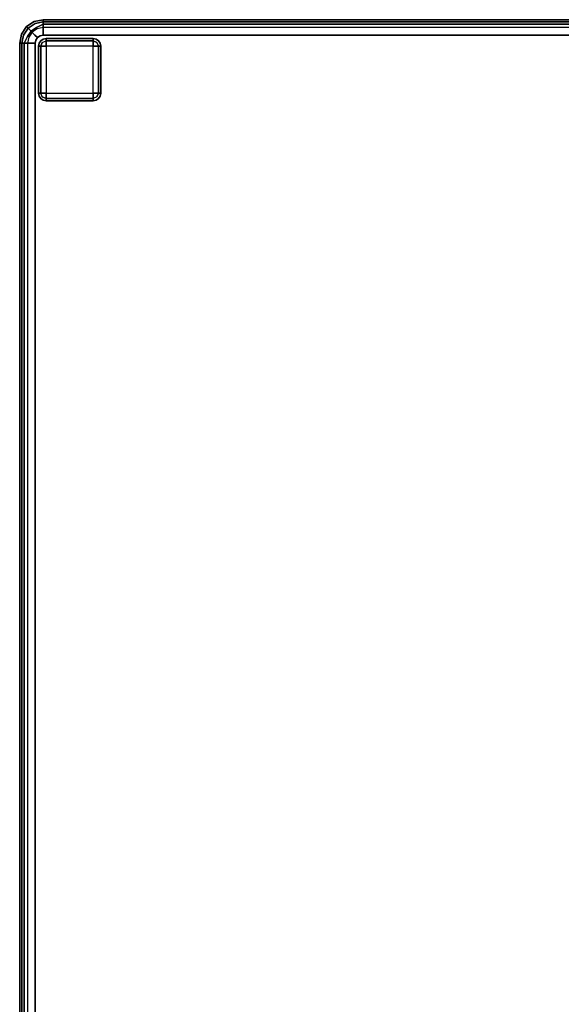
# Model space of a CAD drawing. Extents: x -12 to 413, y 0 to 160.
# Drawn here: x 317 to 334, y 74 to 106 of the extents above; entities that cross this region are included whole.
import ezdxf

# ---------------------------------------------------------------- set-up
doc = ezdxf.new("R2010")
doc.units = 0
doc.header["$LTSCALE"] = 30
doc.header["$MEASUREMENT"] = 0
for name, color, linetype in [('1', 4, 'CONTINUOUS'), ('AFUCH-3-FTWD', 15, 'CONTINUOUS'), ('AFUCH-3-SIFB', 5, 'CONTINUOUS'), ('AFUCH-3-STFB', 5, 'CONTINUOUS')]:
    doc.layers.add(name, color=color, linetype=linetype)

# ---------------------------------------------------------------- blocks, each defined once
blk = doc.blocks.new('KMPRCTW')
at = {"layer": 'AFUCH-3-FTWD'}
for points, invisible_edges in [([(45.554, -0.619, 2), (45.554, -0.619, 0.25), (45.473, -0.673, 0.25), (45.473, -0.673, 2)], 1), ([(45.473, -0.673, 0.25), (45.554, -0.619, 0.25), (45.535, -0.65, 0.154)], 14), ([(45.535, -0.65, 0.154), (45.65, -0.619, 0.154), (45.65, -0.673, 0.073)], 13), ([(45.554, -0.619, 0.25), (45.535, -0.65, 0.154), (45.65, -0.619, 0.154)], 15), ([(45.65, -0.6, 2), (45.65, -0.6, 0.25), (45.554, -0.619, 0.25), (45.554, -0.619, 2)], 4), ([(45.65, -0.6, 0.25), (45.554, -0.619, 0.25), (45.65, -0.619, 0.154)], 6), ([(47.15, -0.6, 0.25), (47.15, -0.619, 0.154), (45.65, -0.619, 0.154), (45.65, -0.6, 0.25)], 2), ([(47.15, -0.619, 0.154), (47.15, -0.673, 0.073), (45.65, -0.673, 0.073), (45.65, -0.619, 0.154)], 8), ([(47.246, -0.619, 2), (47.246, -0.619, 0.25), (47.15, -0.6, 0.25), (47.15, -0.6, 2)], 1), ([(47.15, -0.6, 0.25), (47.246, -0.619, 0.25), (47.15, -0.619, 0.154)], 6), ([(47.15, -0.619, 0.154), (47.265, -0.65, 0.154), (47.15, -0.673, 0.073)], 7), ([(47.246, -0.619, 0.25), (47.265, -0.65, 0.154), (47.15, -0.619, 0.154)], 15), ([(47.327, -0.673, 2), (47.327, -0.673, 0.25), (47.246, -0.619, 0.25), (47.246, -0.619, 2)], 4), ([(47.246, -0.619, 0.25), (47.327, -0.673, 0.25), (47.265, -0.65, 0.154)], 14), ([(45.419, -0.754, 2), (45.419, -0.754, 0.25), (45.4, -0.85, 0.25), (45.4, -0.85, 2)], 1), ([(45.4, -0.85, 0.25), (45.419, -0.754, 0.25), (45.419, -0.85, 0.154)], 6), ([(45.4, -0.85, 0.25), (45.419, -0.85, 0.154), (45.419, -2.35, 0.154), (45.4, -2.35, 0.25)], 2), ([(45.473, -0.673, 2), (45.473, -0.673, 0.25), (45.419, -0.754, 0.25), (45.419, -0.754, 2)], 4), ([(45.419, -0.754, 0.25), (45.473, -0.673, 0.25), (45.45, -0.735, 0.154)], 14), ([(45.419, -0.85, 0.154), (45.45, -0.735, 0.154), (45.473, -0.85, 0.073)], 7), ([(45.419, -0.754, 0.25), (45.45, -0.735, 0.154), (45.419, -0.85, 0.154)], 15), ([(45.419, -0.85, 0.154), (45.473, -0.85, 0.073), (45.473, -2.35, 0.073), (45.419, -2.35, 0.154)], 8), ([(45.45, -0.735, 0.154), (45.535, -0.65, 0.154), (45.525, -0.725, 0.073)], 15), ([(45.45, -0.735, 0.154), (45.535, -0.65, 0.154), (45.473, -0.673, 0.25)], 15), ([(45.45, -0.735, 0.154), (45.525, -0.725, 0.073), (45.473, -0.85, 0.073)], 13), ([(45.473, -0.85, 0.073), (45.525, -0.725, 0.073), (45.554, -0.85, 0.019)], 6), ([(45.473, -0.85, 0.073), (45.554, -0.85, 0.019), (45.554, -2.35, 0.019), (45.473, -2.35, 0.073)], 2), ([(45.535, -0.65, 0.154), (45.525, -0.725, 0.073), (45.65, -0.673, 0.073)], 13), ([(45.525, -0.725, 0.073), (45.65, -0.673, 0.073), (45.65, -0.754, 0.019)], 12), ([(45.554, -0.85, 0.019), (45.65, -0.754, 0.019), (45.525, -0.725, 0.073)], 15), ([(45.554, -0.85, 0.019), (45.65, -0.754, 0.019), (45.65, -0.85)], 5), ([(45.554, -0.85, 0.019), (45.65, -0.85), (45.65, -2.35), (45.554, -2.35, 0.019)], 8), ([(47.15, -0.673, 0.073), (47.15, -0.754, 0.019), (45.65, -0.754, 0.019), (45.65, -0.673, 0.073)], 2), ([(47.15, -0.754, 0.019), (47.15, -0.85), (45.65, -0.85), (45.65, -0.754, 0.019)], 8), ([(47.265, -0.65, 0.154), (47.275, -0.725, 0.073), (47.15, -0.673, 0.073)], 13), ([(47.15, -0.673, 0.073), (47.275, -0.725, 0.073), (47.15, -0.754, 0.019)], 6), ([(47.15, -0.754, 0.019), (47.246, -0.85, 0.019), (47.275, -0.725, 0.073)], 15), ([(47.15, -0.754, 0.019), (47.246, -0.85, 0.019), (47.15, -0.85)], 5), ([(47.246, -2.35, 0.019), (47.15, -2.35), (47.15, -0.85), (47.246, -0.85, 0.019)], 8), ([(47.275, -0.725, 0.073), (47.327, -0.85, 0.073), (47.246, -0.85, 0.019)], 12), ([(47.327, -2.35, 0.073), (47.246, -2.35, 0.019), (47.246, -0.85, 0.019), (47.327, -0.85, 0.073)], 2), ([(47.265, -0.65, 0.154), (47.35, -0.735, 0.154), (47.275, -0.725, 0.073)], 15), ([(47.265, -0.65, 0.154), (47.35, -0.735, 0.154), (47.327, -0.673, 0.25)], 15), ([(47.35, -0.735, 0.154), (47.275, -0.725, 0.073), (47.327, -0.85, 0.073)], 13), ([(47.381, -0.754, 2), (47.381, -0.754, 0.25), (47.327, -0.673, 0.25), (47.327, -0.673, 2)], 1), ([(47.327, -0.673, 0.25), (47.381, -0.754, 0.25), (47.35, -0.735, 0.154)], 14), ([(47.35, -0.735, 0.154), (47.381, -0.85, 0.154), (47.327, -0.85, 0.073)], 13), ([(47.381, -2.35, 0.154), (47.327, -2.35, 0.073), (47.327, -0.85, 0.073), (47.381, -0.85, 0.154)], 8), ([(47.381, -0.754, 0.25), (47.35, -0.735, 0.154), (47.381, -0.85, 0.154)], 15), ([(47.4, -0.85, 2), (47.4, -0.85, 0.25), (47.381, -0.754, 0.25), (47.381, -0.754, 2)], 4), ([(47.4, -0.85, 0.25), (47.381, -0.754, 0.25), (47.381, -0.85, 0.154)], 6), ([(47.4, -2.35, 0.25), (47.381, -2.35, 0.154), (47.381, -0.85, 0.154), (47.4, -0.85, 0.25)], 2), ([(45.4, -2.35, 2), (45.4, -2.35, 0.25), (45.419, -2.446, 0.25), (45.419, -2.446, 2)], 4), ([(45.4, -2.35, 0.25), (45.419, -2.446, 0.25), (45.419, -2.35, 0.154)], 6), ([(45.45, -2.465, 0.154), (45.419, -2.35, 0.154), (45.473, -2.35, 0.073)], 13), ([(45.419, -2.446, 0.25), (45.45, -2.465, 0.154), (45.419, -2.35, 0.154)], 15), ([(45.419, -2.446, 2), (45.419, -2.446, 0.25), (45.473, -2.527, 0.25), (45.473, -2.527, 2)], 1), ([(45.473, -2.527, 0.25), (45.419, -2.446, 0.25), (45.45, -2.465, 0.154)], 14), ([(45.45, -2.465, 0.154), (45.525, -2.475, 0.073), (45.473, -2.35, 0.073)], 13), ([(45.535, -2.55, 0.154), (45.45, -2.465, 0.154), (45.525, -2.475, 0.073)], 15), ([(45.535, -2.55, 0.154), (45.45, -2.465, 0.154), (45.473, -2.527, 0.25)], 15), ([(45.525, -2.475, 0.073), (45.473, -2.35, 0.073), (45.554, -2.35, 0.019)], 12), ([(45.65, -2.446, 0.019), (45.554, -2.35, 0.019), (45.525, -2.475, 0.073)], 15), ([(45.65, -2.527, 0.073), (45.525, -2.475, 0.073), (45.65, -2.446, 0.019)], 6), ([(45.535, -2.55, 0.154), (45.525, -2.475, 0.073), (45.65, -2.527, 0.073)], 13), ([(45.65, -2.446, 0.019), (45.554, -2.35, 0.019), (45.65, -2.35)], 5), ([(45.65, -2.446, 0.019), (45.65, -2.35), (47.15, -2.35), (47.15, -2.446, 0.019)], 8), ([(45.65, -2.527, 0.073), (45.65, -2.446, 0.019), (47.15, -2.446, 0.019), (47.15, -2.527, 0.073)], 2), ([(47.246, -2.35, 0.019), (47.15, -2.446, 0.019), (47.15, -2.35)], 5), ([(47.246, -2.35, 0.019), (47.15, -2.446, 0.019), (47.275, -2.475, 0.073)], 15), ([(47.275, -2.475, 0.073), (47.15, -2.527, 0.073), (47.15, -2.446, 0.019)], 12), ([(47.265, -2.55, 0.154), (47.275, -2.475, 0.073), (47.15, -2.527, 0.073)], 13), ([(47.327, -2.35, 0.073), (47.275, -2.475, 0.073), (47.246, -2.35, 0.019)], 6), ([(47.35, -2.465, 0.154), (47.265, -2.55, 0.154), (47.275, -2.475, 0.073)], 15), ([(47.35, -2.465, 0.154), (47.265, -2.55, 0.154), (47.327, -2.527, 0.25)], 15), ([(47.35, -2.465, 0.154), (47.275, -2.475, 0.073), (47.327, -2.35, 0.073)], 13), ([(47.381, -2.35, 0.154), (47.35, -2.465, 0.154), (47.327, -2.35, 0.073)], 7), ([(47.327, -2.527, 2), (47.327, -2.527, 0.25), (47.381, -2.446, 0.25), (47.381, -2.446, 2)], 4), ([(47.381, -2.446, 0.25), (47.327, -2.527, 0.25), (47.35, -2.465, 0.154)], 14), ([(47.381, -2.446, 0.25), (47.35, -2.465, 0.154), (47.381, -2.35, 0.154)], 15), ([(47.381, -2.446, 2), (47.381, -2.446, 0.25), (47.4, -2.35, 0.25), (47.4, -2.35, 2)], 1), ([(47.4, -2.35, 0.25), (47.381, -2.446, 0.25), (47.381, -2.35, 0.154)], 6), ([(45.473, -2.527, 2), (45.473, -2.527, 0.25), (45.554, -2.581, 0.25), (45.554, -2.581, 2)], 4), ([(45.554, -2.581, 0.25), (45.473, -2.527, 0.25), (45.535, -2.55, 0.154)], 14), ([(45.65, -2.581, 0.154), (45.535, -2.55, 0.154), (45.65, -2.527, 0.073)], 7), ([(45.554, -2.581, 0.25), (45.535, -2.55, 0.154), (45.65, -2.581, 0.154)], 15), ([(45.554, -2.581, 2), (45.554, -2.581, 0.25), (45.65, -2.6, 0.25), (45.65, -2.6, 2)], 1), ([(45.65, -2.6, 0.25), (45.554, -2.581, 0.25), (45.65, -2.581, 0.154)], 6), ([(45.65, -2.581, 0.154), (45.65, -2.527, 0.073), (47.15, -2.527, 0.073), (47.15, -2.581, 0.154)], 8), ([(45.65, -2.6, 0.25), (45.65, -2.581, 0.154), (47.15, -2.581, 0.154), (47.15, -2.6, 0.25)], 2), ([(47.265, -2.55, 0.154), (47.15, -2.581, 0.154), (47.15, -2.527, 0.073)], 13), ([(47.246, -2.581, 0.25), (47.265, -2.55, 0.154), (47.15, -2.581, 0.154)], 15), ([(47.15, -2.6, 2), (47.15, -2.6, 0.25), (47.246, -2.581, 0.25), (47.246, -2.581, 2)], 4), ([(47.15, -2.6, 0.25), (47.246, -2.581, 0.25), (47.15, -2.581, 0.154)], 6), ([(47.246, -2.581, 2), (47.246, -2.581, 0.25), (47.327, -2.527, 0.25), (47.327, -2.527, 2)], 1), ([(47.327, -2.527, 0.25), (47.246, -2.581, 0.25), (47.265, -2.55, 0.154)], 14)]:
    blk.add_3dface(points, dxfattribs=dict(at, invisible_edges=invisible_edges))
for points in [[(47.15, -0.6, 2), (47.15, -0.6, 0.25), (45.65, -0.6, 0.25), (45.65, -0.6, 2)], [(45.4, -0.85, 2), (45.4, -0.85, 0.25), (45.4, -2.35, 0.25), (45.4, -2.35, 2)], [(45.65, -0.85), (45.65, -2.35), (47.15, -2.35), (47.15, -0.85)], [(47.4, -2.35, 2), (47.4, -2.35, 0.25), (47.4, -0.85, 0.25), (47.4, -0.85, 2)], [(45.65, -2.6, 2), (45.65, -2.6, 0.25), (47.15, -2.6, 0.25), (47.15, -2.6, 2)]]:
    blk.add_3dface(points, dxfattribs=at)
at = {"layer": 'AFUCH-3-SIFB'}
for points in [[(47.25, 0, 17.5), (47.25, 0, 2.25), (0.75, 0, 2.25), (0.75, 0, 17.5)], [(48, -25.25, 17.5), (48, -25.25, 2.25), (48, -0.75, 2.25), (48, -0.75, 17.5)]]:
    blk.add_3dface(points, dxfattribs=at)
for points, invisible_edges in [([(47.25, 0, 2.25), (47.25, -0.019, 2.154), (0.75, -0.019, 2.154), (0.75, 0, 2.25)], 2), ([(47.537, -0.057, 17.5), (47.537, -0.057, 2.25), (47.25, 0, 2.25), (47.25, 0, 17.5)], 1), ([(47.537, -0.057, 2.25), (47.53, -0.075, 2.154), (47.25, -0.019, 2.154), (47.25, 0, 2.25)], 3), ([(47.25, -0.019, 2.154), (47.25, -0.073, 2.073), (0.75, -0.073, 2.073), (0.75, -0.019, 2.154)], 8), ([(47.25, -0.073, 2.073), (47.25, -0.154, 2.019), (0.75, -0.154, 2.019), (0.75, -0.073, 2.073)], 2), ([(47.25, -0.154, 2.019), (47.25, -0.25, 2), (0.75, -0.25, 2), (0.75, -0.154, 2.019)], 8), ([(47.53, -0.075, 2.154), (47.509, -0.125, 2.073), (47.25, -0.073, 2.073), (47.25, -0.019, 2.154)], 9), ([(47.509, -0.125, 2.073), (47.478, -0.2, 2.019), (47.25, -0.154, 2.019), (47.25, -0.073, 2.073)], 3), ([(47.478, -0.2, 2.019), (47.441, -0.288, 2), (47.25, -0.25, 2), (47.25, -0.154, 2.019)], 9), ([(47.671, -0.329, 2.019), (47.604, -0.396, 2), (47.441, -0.288, 2), (47.478, -0.2, 2.019)], 12), ([(47.729, -0.271, 2.073), (47.671, -0.329, 2.019), (47.478, -0.2, 2.019), (47.509, -0.125, 2.073)], 6), ([(47.767, -0.233, 2.154), (47.729, -0.271, 2.073), (47.509, -0.125, 2.073), (47.53, -0.075, 2.154)], 12), ([(47.78, -0.22, 2.25), (47.767, -0.233, 2.154), (47.53, -0.075, 2.154), (47.537, -0.057, 2.25)], 6), ([(47.78, -0.22, 17.5), (47.78, -0.22, 2.25), (47.537, -0.057, 2.25), (47.537, -0.057, 17.5)], 4), ([(47.875, -0.491, 2.073), (47.8, -0.522, 2.019), (47.671, -0.329, 2.019), (47.729, -0.271, 2.073)], 3), ([(47.925, -0.47, 2.154), (47.875, -0.491, 2.073), (47.729, -0.271, 2.073), (47.767, -0.233, 2.154)], 9), ([(47.943, -0.463, 2.25), (47.925, -0.47, 2.154), (47.767, -0.233, 2.154), (47.78, -0.22, 2.25)], 3), ([(47.943, -0.463, 17.5), (47.943, -0.463, 2.25), (47.78, -0.22, 2.25), (47.78, -0.22, 17.5)], 1), ([(47.8, -0.522, 2.019), (47.712, -0.559, 2), (47.604, -0.396, 2), (47.671, -0.329, 2.019)], 9), ([(47.846, -0.75, 2.019), (47.75, -0.75, 2), (47.712, -0.559, 2), (47.8, -0.522, 2.019)], 12), ([(47.927, -0.75, 2.073), (47.846, -0.75, 2.019), (47.8, -0.522, 2.019), (47.875, -0.491, 2.073)], 6), ([(47.981, -0.75, 2.154), (47.927, -0.75, 2.073), (47.875, -0.491, 2.073), (47.925, -0.47, 2.154)], 12), ([(48, -0.75, 2.25), (47.981, -0.75, 2.154), (47.925, -0.47, 2.154), (47.943, -0.463, 2.25)], 6), ([(48, -0.75, 17.5), (48, -0.75, 2.25), (47.943, -0.463, 2.25), (47.943, -0.463, 17.5)], 4), ([(47.846, -25.25, 2.019), (47.75, -25.25, 2), (47.75, -0.75, 2), (47.846, -0.75, 2.019)], 8), ([(47.927, -25.25, 2.073), (47.846, -25.25, 2.019), (47.846, -0.75, 2.019), (47.927, -0.75, 2.073)], 2), ([(47.981, -25.25, 2.154), (47.927, -25.25, 2.073), (47.927, -0.75, 2.073), (47.981, -0.75, 2.154)], 8), ([(48, -25.25, 2.25), (47.981, -25.25, 2.154), (47.981, -0.75, 2.154), (48, -0.75, 2.25)], 2)]:
    blk.add_3dface(points, dxfattribs=dict(at, invisible_edges=invisible_edges))
at = {"layer": 'AFUCH-3-STFB'}
for points, invisible_edges in [([(47.25, -0.038, 17.691), (47.25, 0, 17.5), (0.75, 0, 17.5), (0.75, -0.038, 17.691)], 8), ([(47.534, -0.065, 17.595), (47.537, -0.057, 17.5), (47.25, 0, 17.5)], 13), ([(47.25, 0, 17.5), (47.25, -0.038, 17.691), (47.534, -0.065, 17.595)], 14), ([(47.25, -0.146, 17.854), (47.25, -0.038, 17.691), (0.75, -0.038, 17.691), (0.75, -0.146, 17.854)], 2), ([(47.25, -0.309, 17.962), (47.25, -0.146, 17.854), (0.75, -0.146, 17.854), (0.75, -0.309, 17.962)], 8), ([(47.25, -0.5, 18), (47.25, -0.309, 17.962), (0.75, -0.309, 17.962), (0.75, -0.5, 18)], 2), ([(47.534, -0.065, 17.595), (47.25, -0.038, 17.691), (47.507, -0.13, 17.77)], 15), ([(47.25, -0.038, 17.691), (47.25, -0.146, 17.854), (47.507, -0.13, 17.77)], 14), ([(47.507, -0.13, 17.77), (47.25, -0.146, 17.854), (47.457, -0.251, 17.907)], 13), ([(47.25, -0.146, 17.854), (47.25, -0.309, 17.962), (47.457, -0.251, 17.907)], 6), ([(47.457, -0.251, 17.907), (47.25, -0.309, 17.962), (47.391, -0.41, 17.986)], 15), ([(47.25, -0.309, 17.962), (47.25, -0.5, 18), (47.391, -0.41, 17.986)], 14), ([(47.457, -0.251, 17.907), (47.391, -0.41, 17.986), (47.632, -0.368, 17.907)], 7), ([(47.507, -0.13, 17.77), (47.457, -0.251, 17.907), (47.724, -0.276, 17.77)], 15), ([(47.724, -0.276, 17.77), (47.457, -0.251, 17.907), (47.632, -0.368, 17.907)], 5), ([(47.534, -0.065, 17.595), (47.507, -0.13, 17.77), (47.774, -0.226, 17.595)], 15), ([(47.774, -0.226, 17.595), (47.507, -0.13, 17.77), (47.724, -0.276, 17.77)], 7), ([(47.534, -0.065, 17.595), (47.78, -0.22, 17.5), (47.537, -0.057, 17.5)], 13), ([(47.774, -0.226, 17.595), (47.78, -0.22, 17.5), (47.534, -0.065, 17.595)], 14), ([(47.724, -0.276, 17.77), (47.632, -0.368, 17.907), (47.87, -0.493, 17.77)], 14), ([(47.774, -0.226, 17.595), (47.724, -0.276, 17.77), (47.935, -0.466, 17.595)], 14), ([(47.935, -0.466, 17.595), (47.724, -0.276, 17.77), (47.87, -0.493, 17.77)], 15), ([(47.774, -0.226, 17.595), (47.943, -0.463, 17.5), (47.78, -0.22, 17.5)], 5), ([(47.935, -0.466, 17.595), (47.943, -0.463, 17.5), (47.774, -0.226, 17.595)], 15), ([(0.75, -0.5, 18), (0.5, -25.25, 18), (47.25, -25.5, 18), (47.5, -0.75, 18)], 15), ([(47.5, -0.75, 18), (47.481, -0.654, 18), (47.427, -0.573, 18), (0.75, -0.5, 18)], 12), ([(47.427, -0.573, 18), (47.346, -0.519, 18), (47.25, -0.5, 18), (0.75, -0.5, 18)], 8), ([(47.391, -0.41, 17.986), (47.25, -0.5, 18), (47.346, -0.519, 18)], 13), ([(47.391, -0.41, 17.986), (47.346, -0.519, 18), (47.51, -0.49, 17.986)], 15), ([(47.51, -0.49, 17.986), (47.346, -0.519, 18), (47.427, -0.573, 18)], 5), ([(47.632, -0.368, 17.907), (47.391, -0.41, 17.986), (47.51, -0.49, 17.986)], 7), ([(47.51, -0.49, 17.986), (47.427, -0.573, 18), (47.59, -0.609, 17.986)], 14), ([(47.59, -0.609, 17.986), (47.427, -0.573, 18), (47.481, -0.654, 18)], 13), ([(47.481, -0.654, 18), (47.5, -0.75, 18), (47.59, -0.609, 17.986)], 14), ([(47.59, -0.609, 17.986), (47.5, -0.75, 18), (47.691, -0.75, 17.962)], 13), ([(47.632, -0.368, 17.907), (47.51, -0.49, 17.986), (47.749, -0.543, 17.907)], 6), ([(47.749, -0.543, 17.907), (47.51, -0.49, 17.986), (47.59, -0.609, 17.986)], 15), ([(47.59, -0.609, 17.986), (47.691, -0.75, 17.962), (47.749, -0.543, 17.907)], 15), ([(47.87, -0.493, 17.77), (47.632, -0.368, 17.907), (47.749, -0.543, 17.907)], 13), ([(47.749, -0.543, 17.907), (47.691, -0.75, 17.962), (47.854, -0.75, 17.854)], 5), ([(47.749, -0.543, 17.907), (47.854, -0.75, 17.854), (47.87, -0.493, 17.77)], 14), ([(47.87, -0.493, 17.77), (47.854, -0.75, 17.854), (47.962, -0.75, 17.691)], 13), ([(47.87, -0.493, 17.77), (47.962, -0.75, 17.691), (47.935, -0.466, 17.595)], 15), ([(47.935, -0.466, 17.595), (48, -0.75, 17.5), (47.943, -0.463, 17.5)], 13), ([(47.935, -0.466, 17.595), (47.962, -0.75, 17.691), (48, -0.75, 17.5)], 13), ([(47.25, -25.5, 18), (47.346, -25.481, 18), (47.427, -25.427, 18), (47.5, -0.75, 18)], 12), ([(47.427, -25.427, 18), (47.481, -25.346, 18), (47.5, -25.25, 18), (47.5, -0.75, 18)], 8), ([(47.5, -25.25, 18), (47.691, -25.25, 17.962), (47.691, -0.75, 17.962), (47.5, -0.75, 18)], 2), ([(47.691, -25.25, 17.962), (47.854, -25.25, 17.854), (47.854, -0.75, 17.854), (47.691, -0.75, 17.962)], 8), ([(47.854, -25.25, 17.854), (47.962, -25.25, 17.691), (47.962, -0.75, 17.691), (47.854, -0.75, 17.854)], 2), ([(47.962, -25.25, 17.691), (48, -25.25, 17.5), (48, -0.75, 17.5), (47.962, -0.75, 17.691)], 8)]:
    blk.add_3dface(points, dxfattribs=dict(at, invisible_edges=invisible_edges))

msp = doc.modelspace()

# ---------------------------------------------------------------- block references
at = {"layer": '1', "rotation": 90}
msp.add_blockref('KMPRCTW', (316.68, 57.969), dxfattribs=at)

doc.saveas('drawing.dxf')
